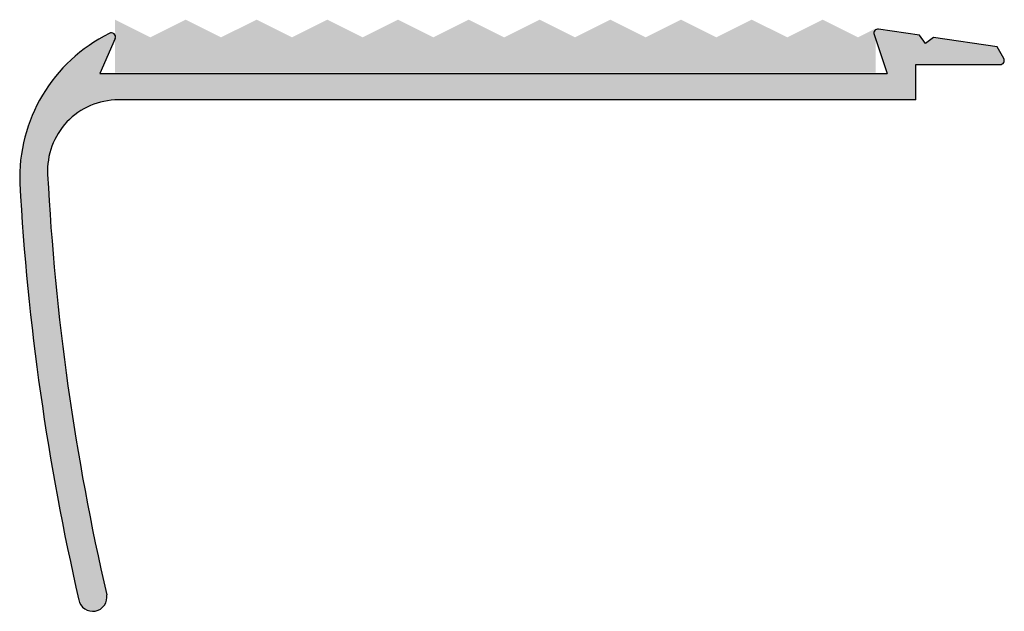
# Model space of a CAD drawing. Units: millimetres. Extents: x 1766.5 to 1822.2, y 1799.2 to 1832.7.
import ezdxf

# ---------------------------------------------------------------- set-up
doc = ezdxf.new("R2010")
doc.units = ezdxf.units.MM
doc.layers.add('APERTURE', color=2, linetype='Continuous')
doc.layers.add('DIMENSION', color=7, linetype='Continuous')

msp = doc.modelspace()

# ---------------------------------------------------------------- hatches: boundary and pattern name
at = {"true_color": 0xc7c8ca}
h = msp.add_hatch(color=9, dxfattribs=at)
h.dxf.hatch_style = 1
h.paths.add_polyline_path([(1817.17, 1830.131), (1821.94, 1830.131, 0.57735), (1822.139, 1830.476), (1821.761, 1831.131), (1818.163, 1831.666), (1817.708, 1831.329), (1817.372, 1831.784), (1815.059, 1832.128, 0.560231), (1814.807, 1831.827), (1815.545, 1829.631), (1771.031, 1829.631), (1771.904, 1831.601, 0.648148), (1771.623, 1831.913, 0.296881), (1766.514, 1823.4, 0.042662), (1769.863, 1799.796, 0.967761), (1771.426, 1800.133, -0.043791), (1768.088, 1823.914, -0.430063), (1772.084, 1828.13), (1817.17, 1828.131)])
at = {"layer": 'APERTURE', "true_color": 0x000000}
msp.add_hatch(color=18, dxfattribs=at).paths.add_polyline_path([(1814.896, 1832.169), (1813.896, 1831.669), (1811.896, 1832.669), (1809.896, 1831.669), (1807.896, 1832.669), (1805.896, 1831.669), (1803.896, 1832.669), (1801.896, 1831.669), (1799.896, 1832.669), (1797.896, 1831.669), (1795.896, 1832.669), (1793.896, 1831.669), (1791.896, 1832.669), (1789.896, 1831.669), (1787.896, 1832.669), (1785.896, 1831.669), (1783.896, 1832.669), (1781.896, 1831.669), (1779.896, 1832.669), (1777.896, 1831.669), (1775.896, 1832.669), (1773.896, 1831.669), (1771.896, 1832.669), (1771.896, 1832.012, -0.163492), (1771.896, 1831.865), (1771.896, 1831.865), (1771.896, 1829.669), (1814.896, 1829.669)])

# ---------------------------------------------------------------- linework, layer by layer
at = {"layer": 'DIMENSION', "color": 18, "true_color": 0x000000}
for p, q in [((1817.372, 1831.784), (1815.059, 1832.128)), ((1771.904, 1831.601), (1771.031, 1829.631)), ((1814.807, 1831.827), (1815.545, 1829.631)), ((1817.708, 1831.329), (1817.372, 1831.784)), ((1818.163, 1831.666), (1817.708, 1831.329)), ((1821.761, 1831.131), (1818.163, 1831.666)), ((1822.139, 1830.476), (1821.761, 1831.131)), ((1771.031, 1829.631), (1815.545, 1829.631)), ((1817.17, 1828.131), (1817.17, 1830.131)), ((1817.17, 1830.131), (1821.94, 1830.131)), ((1817.17, 1828.131), (1772.084, 1828.13))]:
    msp.add_line(p, q, dxfattribs=at)
for centre, radius, start, end in [((1775.605, 1823.733), 9.097, 116.3204, 182.0963), ((1771.694, 1831.694), 0.23, 336.1066, 124.424), ((1815.025, 1831.901), 0.23, 81.5347, 198.5704), ((1821.94, 1830.361), 0.23, 270, 30), ((1772.084, 1824.129), 4.001, 90, 183.0841), ((1905.26, 1831.044), 137.357, 182.97575, 193.00555), ((1906.256, 1831.187), 139.96, 183.18942, 192.9487), ((1770.639, 1799.99), 0.8, 190.2664, 10.2664)]:
    msp.add_arc(centre, radius, start, end, dxfattribs=at)

doc.saveas('drawing.dxf')
